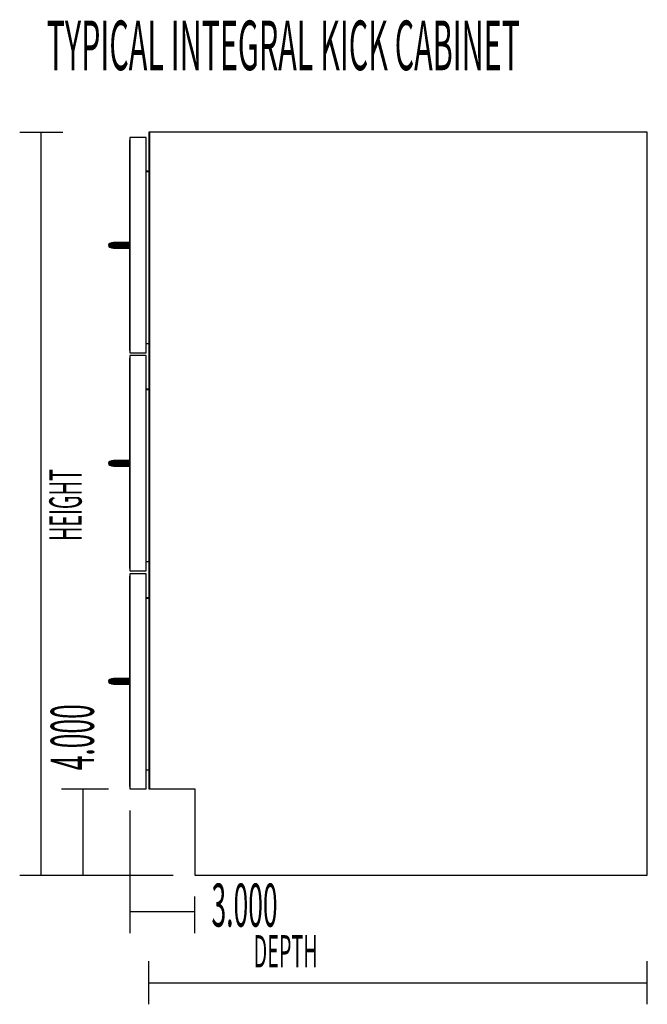
# Model space of a CAD drawing. Extents: x -103 to 100, y -67 to 78.
# Drawn here: x -75 to -46, y 32 to 78 of the extents above; entities that cross this region are included whole.
import ezdxf
from ezdxf.enums import TextEntityAlignment as Align

# ---------------------------------------------------------------- set-up
doc = ezdxf.new("R2010")
doc.units = 0
doc.layers.add('B0D3D_End', color=1, linetype='CONTINUOUS')
doc.layers.add('Title', color=1, linetype='CONTINUOUS')

msp = doc.modelspace()

# ---------------------------------------------------------------- linework, layer by layer
at = {"layer": 'B0D3D_End', "color": 1}
for p, q in [((-75.135379, 72.425308), (-73.135379, 72.425308)), ((-74.135379, 37.925308), (-74.135379, 72.425308)), ((-69.115378, 72.425308), (-69.135379, 72.425308)), ((-69.115378, 72.425308), (-69.135379, 72.425308)), ((-69.115378, 72.425308), (-69.135379, 72.425308)), ((-69.135379, 72.425308), (-69.135379, 71.665306)), ((-69.135379, 72.425308), (-69.135379, 71.665306)), ((-69.135379, 72.425308), (-69.135379, 41.925306)), ((-65.135379, 72.425308), (-69.115378, 72.425308)), ((-65.135379, 72.425308), (-69.115378, 72.425308)), ((-69.115378, 41.925306), (-69.115378, 72.425308)), ((-69.115378, 72.425308), (-69.115378, 41.925306)), ((-46.010377, 72.425308), (-69.115378, 72.425308)), ((-50.010382, 72.425308), (-65.135379, 72.425308)), ((-46.010377, 72.425308), (-50.010382, 72.425308)), ((-46.010377, 72.425308), (-50.010382, 72.425308)), ((-46.010377, 37.92531), (-46.010377, 72.425308)), ((-70.020377, 72.175308), (-70.020377, 72.055305)), ((-69.260379, 72.175308), (-70.020377, 72.175308)), ((-70.020377, 72.175308), (-70.020377, 72.055305)), ((-69.260379, 72.175308), (-70.020377, 72.175308)), ((-69.260379, 72.175308), (-70.020377, 72.175308)), ((-70.020377, 72.175308), (-70.020377, 62.175308)), ((-70.020377, 72.055305), (-70.020377, 72.055305)), ((-70.020377, 72.055305), (-70.020377, 72.055305)), ((-70.020377, 72.055305), (-70.020377, 67.300308)), ((-70.020377, 72.055305), (-70.020377, 67.300308)), ((-70.020377, 72.055305), (-70.020377, 62.295309)), ((-70.020377, 62.295309), (-70.020377, 72.055305)), ((-69.260379, 62.175308), (-69.260379, 72.175308)), ((-69.135379, 71.665306), (-69.135379, 70.617809)), ((-69.135379, 70.617809), (-69.260379, 70.617809)), ((-69.135379, 70.617809), (-69.260379, 70.617809)), ((-69.135379, 70.617809), (-69.260379, 70.617809)), ((-69.135379, 70.617809), (-69.260379, 70.617809)), ((-69.135379, 70.617809), (-69.260379, 70.617809)), ((-69.260379, 70.597809), (-69.135379, 70.597809)), ((-69.135379, 70.597809), (-69.260379, 70.597809)), ((-71.002868, 67.223144), (-71.020381, 67.175308)), ((-70.953002, 67.263697), (-71.002868, 67.223144)), ((-71.002868, 67.223144), (-70.945506, 67.223144)), ((-70.945506, 67.223144), (-71.002868, 67.223144)), ((-70.96079, 67.175308), (-70.945506, 67.223144)), ((-70.945506, 67.223144), (-70.96079, 67.175308)), ((-70.878367, 67.290792), (-70.953002, 67.263697)), ((-70.953002, 67.263697), (-70.878367, 67.290792)), ((-70.878367, 67.290792), (-70.953002, 67.263697)), ((-70.953002, 67.263697), (-70.953002, 67.263697)), ((-70.953002, 67.263697), (-70.952994, 67.263697)), ((-70.90198, 67.263695), (-70.953002, 67.263697)), ((-70.952994, 67.263697), (-70.90198, 67.263695)), ((-70.901984, 67.263689), (-70.945506, 67.223144)), ((-70.945506, 67.223144), (-70.945498, 67.223148)), ((-70.945506, 67.223144), (-70.783704, 67.223144)), ((-70.783704, 67.223144), (-70.945506, 67.223144)), ((-70.945498, 67.223148), (-70.90198, 67.263695)), ((-70.90198, 67.263695), (-70.901984, 67.263689)), ((-70.90198, 67.263695), (-70.836837, 67.290792)), ((-70.836837, 67.290792), (-70.90198, 67.263695)), ((-70.757447, 67.263697), (-70.90198, 67.263695)), ((-70.90198, 67.263695), (-70.757447, 67.263697)), ((-70.790336, 67.300308), (-70.878367, 67.290792)), ((-70.878367, 67.290792), (-70.790336, 67.300308)), ((-70.790336, 67.300308), (-70.878367, 67.290792)), ((-70.878367, 67.290792), (-70.878367, 67.290792)), ((-70.878367, 67.290792), (-70.878367, 67.290792)), ((-70.878367, 67.290792), (-70.878364, 67.290792)), ((-70.836837, 67.290792), (-70.878367, 67.290792)), ((-70.878364, 67.290792), (-70.836837, 67.290792)), ((-70.759997, 67.300308), (-70.836837, 67.290792)), ((-70.836837, 67.290792), (-70.836829, 67.290792)), ((-70.836837, 67.290792), (-70.718154, 67.290792)), ((-70.718154, 67.290792), (-70.836837, 67.290792)), ((-70.836829, 67.290792), (-70.759997, 67.300308)), ((-70.792924, 67.175308), (-70.783704, 67.223144)), ((-70.783704, 67.223144), (-70.792924, 67.175308)), ((-70.790336, 67.300308), (-70.790336, 67.300308)), ((-70.760003, 67.300308), (-70.790336, 67.300308)), ((-70.790336, 67.300308), (-70.774135, 67.298557)), ((-70.774135, 67.298557), (-70.790336, 67.300308)), ((-70.790336, 67.300308), (-70.790336, 67.300308)), ((-70.790336, 67.300308), (-70.774135, 67.298557)), ((-70.759997, 67.300308), (-70.790336, 67.300308)), ((-70.783704, 67.223144), (-70.757447, 67.263697)), ((-70.757447, 67.263697), (-70.783704, 67.223144)), ((-70.783704, 67.223144), (-70.56247, 67.223144)), ((-70.56247, 67.223144), (-70.783704, 67.223144)), ((-70.759997, 67.300308), (-70.760003, 67.300308)), ((-70.671805, 67.300308), (-70.759997, 67.300308)), ((-70.671805, 67.300308), (-70.759997, 67.300308)), ((-70.757447, 67.263697), (-70.718154, 67.290792)), ((-70.718154, 67.290792), (-70.757447, 67.263697)), ((-70.554347, 67.263697), (-70.757447, 67.263697)), ((-70.757447, 67.263697), (-70.554347, 67.263697)), ((-70.718154, 67.290792), (-70.671805, 67.300308)), ((-70.671805, 67.300308), (-70.718154, 67.290792)), ((-70.718154, 67.290792), (-70.542193, 67.290792)), ((-70.542193, 67.290792), (-70.718154, 67.290792)), ((-70.527852, 67.300308), (-70.671805, 67.300308)), ((-70.527852, 67.300308), (-70.671805, 67.300308)), ((-70.565322, 67.175321), (-70.56247, 67.223144)), ((-70.56247, 67.223144), (-70.565322, 67.175308)), ((-70.56247, 67.223144), (-70.554347, 67.263697)), ((-70.554351, 67.263693), (-70.56247, 67.223144)), ((-70.56247, 67.223144), (-70.33105, 67.223144)), ((-70.33105, 67.223144), (-70.56247, 67.223144)), ((-70.554347, 67.263697), (-70.554351, 67.263693)), ((-70.554347, 67.263697), (-70.542193, 67.290792)), ((-70.542193, 67.290792), (-70.554347, 67.263697)), ((-70.330861, 67.263697), (-70.554347, 67.263697)), ((-70.554347, 67.263697), (-70.330861, 67.263697)), ((-70.527852, 67.300308), (-70.542193, 67.290792)), ((-70.542193, 67.290792), (-70.54219, 67.290794)), ((-70.542193, 67.290792), (-70.330577, 67.290792)), ((-70.330577, 67.290792), (-70.542193, 67.290792)), ((-70.54219, 67.290794), (-70.527852, 67.300308)), ((-70.330245, 67.300308), (-70.527852, 67.300308)), ((-70.330245, 67.300308), (-70.527852, 67.300308)), ((-70.331115, 67.175323), (-70.33105, 67.222866)), ((-70.33105, 67.222866), (-70.331115, 67.175323)), ((-70.33105, 67.223144), (-70.330861, 67.263697)), ((-70.330861, 67.263697), (-70.33105, 67.223144)), ((-70.33105, 67.222866), (-70.33105, 67.223144)), ((-70.33105, 67.223144), (-70.020377, 67.223144)), ((-70.33105, 67.223144), (-70.33105, 67.222866)), ((-70.020377, 67.223144), (-70.33105, 67.223144)), ((-70.330861, 67.263912), (-70.330577, 67.290792)), ((-70.330861, 67.263697), (-70.330861, 67.263912)), ((-70.020377, 67.263697), (-70.330861, 67.263697)), ((-70.330861, 67.263697), (-70.020377, 67.263697)), ((-70.330577, 67.290792), (-70.330859, 67.263912)), ((-70.330577, 67.290792), (-70.330245, 67.300308)), ((-70.330245, 67.300308), (-70.330577, 67.290792)), ((-70.330577, 67.290792), (-70.020377, 67.290792)), ((-70.020377, 67.290792), (-70.330577, 67.290792)), ((-70.020381, 67.300308), (-70.330245, 67.300308)), ((-70.020377, 67.300308), (-70.330245, 67.300308)), ((-70.020377, 67.290792), (-70.020377, 67.300308)), ((-70.020377, 67.263697), (-70.020377, 67.290792)), ((-70.020377, 67.223144), (-70.020377, 67.263697)), ((-70.020377, 67.175308), (-70.020377, 67.223144)), ((-71.020381, 67.175308), (-70.96079, 67.175308)), ((-71.020381, 67.175308), (-71.002868, 67.127472)), ((-70.96079, 67.175308), (-71.020381, 67.175308)), ((-70.953002, 67.08692), (-71.002868, 67.127472)), ((-71.002868, 67.127472), (-70.945506, 67.127472)), ((-71.002868, 67.127472), (-70.953002, 67.08692)), ((-70.945506, 67.127472), (-71.002868, 67.127472)), ((-70.945506, 67.127472), (-70.96079, 67.175308)), ((-70.96079, 67.175308), (-70.945506, 67.127472)), ((-70.96079, 67.175308), (-70.792924, 67.175308)), ((-70.792924, 67.175308), (-70.96079, 67.175308)), ((-70.878367, 67.059824), (-70.953002, 67.08692)), ((-70.953002, 67.08692), (-70.878367, 67.059822)), ((-70.953002, 67.08692), (-70.90198, 67.08692)), ((-70.953002, 67.08692), (-70.878367, 67.059824)), ((-70.90198, 67.08692), (-70.953002, 67.08692)), ((-70.90198, 67.08692), (-70.945506, 67.127472)), ((-70.945506, 67.127472), (-70.783704, 67.127472)), ((-70.945506, 67.127472), (-70.90198, 67.08692)), ((-70.783704, 67.127472), (-70.945506, 67.127472)), ((-70.836837, 67.059824), (-70.90198, 67.08692)), ((-70.90198, 67.08692), (-70.757447, 67.08692)), ((-70.90198, 67.08692), (-70.836837, 67.059824)), ((-70.757447, 67.08692), (-70.90198, 67.08692)), ((-70.790336, 67.050308), (-70.878367, 67.059824)), ((-70.878367, 67.059824), (-70.878367, 67.059822)), ((-70.878367, 67.059824), (-70.878367, 67.059824)), ((-70.878367, 67.059824), (-70.878367, 67.059824)), ((-70.878367, 67.059822), (-70.878367, 67.059824)), ((-70.878367, 67.059824), (-70.836837, 67.059824)), ((-70.878367, 67.059824), (-70.790336, 67.050308)), ((-70.836837, 67.059824), (-70.878367, 67.059824)), ((-70.878367, 67.059822), (-70.87836, 67.059822)), ((-70.87836, 67.059822), (-70.790336, 67.050308)), ((-70.759997, 67.050308), (-70.836837, 67.059824)), ((-70.836837, 67.059824), (-70.718154, 67.059824)), ((-70.836837, 67.059824), (-70.759997, 67.050308)), ((-70.718154, 67.059824), (-70.836837, 67.059824)), ((-70.783704, 67.127472), (-70.792924, 67.175308)), ((-70.792924, 67.175308), (-70.565322, 67.175308)), ((-70.792924, 67.175308), (-70.783704, 67.127472)), ((-70.565322, 67.175308), (-70.792924, 67.175308)), ((-70.774135, 67.052059), (-70.790336, 67.050308)), ((-70.790336, 67.050308), (-70.774135, 67.052059)), ((-70.77414, 67.052059), (-70.790336, 67.050308)), ((-70.790336, 67.050308), (-70.790336, 67.050308)), ((-70.790336, 67.050308), (-70.790332, 67.050308)), ((-70.790336, 67.050308), (-70.790336, 67.050308)), ((-70.790336, 67.050308), (-70.759997, 67.050308)), ((-70.790332, 67.050308), (-70.759997, 67.050308)), ((-70.757447, 67.08692), (-70.783704, 67.127472)), ((-70.783704, 67.127472), (-70.56247, 67.127472)), ((-70.783704, 67.127472), (-70.757447, 67.08692)), ((-70.56247, 67.127472), (-70.783704, 67.127472)), ((-70.759997, 67.050308), (-70.671805, 67.050308)), ((-70.718154, 67.059824), (-70.757447, 67.08692)), ((-70.757447, 67.08692), (-70.554347, 67.08692)), ((-70.757447, 67.08692), (-70.718154, 67.059824)), ((-70.554347, 67.08692), (-70.757447, 67.08692)), ((-70.671805, 67.050308), (-70.718154, 67.059824)), ((-70.718154, 67.059824), (-70.542193, 67.059824)), ((-70.718154, 67.059824), (-70.671805, 67.050308)), ((-70.542193, 67.059824), (-70.718154, 67.059824)), ((-70.671805, 67.050308), (-70.527852, 67.050308)), ((-70.565322, 67.175308), (-70.565322, 67.175321)), ((-70.56247, 67.127472), (-70.565322, 67.175308)), ((-70.565322, 67.175308), (-70.331115, 67.175308)), ((-70.565322, 67.175308), (-70.56247, 67.127472)), ((-70.331115, 67.175308), (-70.565322, 67.175308)), ((-70.562468, 67.127457), (-70.56247, 67.127472)), ((-70.56247, 67.127472), (-70.33105, 67.127472)), ((-70.33105, 67.127472), (-70.56247, 67.127472)), ((-70.554351, 67.086937), (-70.562468, 67.127457)), ((-70.562468, 67.127457), (-70.554351, 67.086937)), ((-70.554351, 67.086937), (-70.554347, 67.08692)), ((-70.542193, 67.059824), (-70.554347, 67.08692)), ((-70.554347, 67.08692), (-70.330859, 67.08692)), ((-70.554347, 67.08692), (-70.542193, 67.059824)), ((-70.330859, 67.08692), (-70.554347, 67.08692)), ((-70.527852, 67.050308), (-70.542193, 67.059824)), ((-70.542193, 67.059824), (-70.330577, 67.059824)), ((-70.542193, 67.059824), (-70.527852, 67.050308)), ((-70.330577, 67.059824), (-70.542193, 67.059824)), ((-70.527852, 67.050308), (-70.330245, 67.050308)), ((-70.331115, 67.175308), (-70.331115, 67.175323)), ((-70.331115, 67.175323), (-70.331115, 67.175308)), ((-70.33105, 67.127514), (-70.331115, 67.175308)), ((-70.331115, 67.175308), (-70.020377, 67.175308)), ((-70.331115, 67.175308), (-70.33105, 67.127518)), ((-70.020377, 67.175308), (-70.331115, 67.175308)), ((-70.33105, 67.127518), (-70.33105, 67.127472)), ((-70.33105, 67.127472), (-70.33105, 67.127514)), ((-70.330859, 67.08692), (-70.33105, 67.127472)), ((-70.33105, 67.127472), (-70.020381, 67.127472)), ((-70.33105, 67.127472), (-70.330859, 67.08692)), ((-70.020381, 67.127472), (-70.33105, 67.127472)), ((-70.330577, 67.059824), (-70.330859, 67.08692)), ((-70.330859, 67.08692), (-70.020381, 67.08692)), ((-70.330859, 67.08692), (-70.330577, 67.059824)), ((-70.020381, 67.08692), (-70.330859, 67.08692)), ((-70.330573, 67.05973), (-70.330577, 67.059824)), ((-70.330577, 67.059824), (-70.020377, 67.059824)), ((-70.330577, 67.059824), (-70.330573, 67.05973)), ((-70.020377, 67.059824), (-70.330577, 67.059824)), ((-70.330245, 67.050308), (-70.330573, 67.05973)), ((-70.330573, 67.05973), (-70.330245, 67.050308)), ((-70.330245, 67.050308), (-70.020377, 67.050308)), ((-70.020381, 67.127472), (-70.020377, 67.175308)), ((-70.020381, 67.08692), (-70.020381, 67.127472)), ((-70.020377, 67.059824), (-70.020381, 67.08692)), ((-70.020377, 67.175308), (-70.020377, 67.127472)), ((-70.020377, 67.175308), (-70.020377, 67.127472)), ((-70.020377, 67.127472), (-70.020377, 67.08692)), ((-70.020377, 67.127472), (-70.020377, 67.08692)), ((-70.020377, 67.08692), (-70.020377, 67.059822)), ((-70.020377, 67.08692), (-70.020377, 67.059822)), ((-70.020377, 67.050308), (-70.020377, 67.059824)), ((-70.020377, 67.050308), (-70.020377, 62.295309)), ((-70.020377, 67.050308), (-70.020377, 62.295309)), ((-70.020377, 62.295309), (-70.020377, 62.295309)), ((-70.020377, 62.295309), (-70.020377, 62.295309)), ((-70.020377, 62.295309), (-70.020377, 62.175308)), ((-70.020377, 62.295309), (-70.020377, 62.175308)), ((-69.260379, 62.617809), (-69.135379, 62.617809)), ((-69.135379, 62.617809), (-69.135379, 62.492807)), ((-69.135379, 62.492807), (-69.135379, 61.732807)), ((-69.135379, 62.492807), (-69.135379, 61.732807)), ((-70.020377, 62.175308), (-69.260379, 62.175308)), ((-70.020377, 62.175308), (-69.260379, 62.175308)), ((-70.020377, 62.050308), (-70.020377, 61.930309)), ((-69.260379, 62.050308), (-70.020377, 62.050308)), ((-70.020377, 62.050308), (-70.020377, 61.930309)), ((-69.260379, 62.050308), (-70.020377, 62.050308)), ((-69.260379, 62.050308), (-70.020377, 62.050308)), ((-70.020377, 62.050308), (-70.020377, 52.050306)), ((-70.020377, 61.930309), (-70.020377, 61.930309)), ((-70.020377, 61.930309), (-70.020377, 61.930309)), ((-70.020377, 61.930309), (-70.020377, 57.175308)), ((-70.020377, 61.930309), (-70.020377, 57.175308)), ((-70.020377, 61.930309), (-70.020377, 52.170307)), ((-70.020377, 52.170307), (-70.020377, 61.930309)), ((-69.260379, 52.050306), (-69.260379, 62.050308)), ((-69.135379, 61.732807), (-69.135379, 60.492809)), ((-69.135379, 60.492809), (-69.260379, 60.492809)), ((-69.135379, 60.492809), (-69.260379, 60.492809)), ((-69.135379, 60.492809), (-69.260379, 60.492809)), ((-69.135379, 60.492809), (-69.260379, 60.492809)), ((-69.135379, 60.492809), (-69.260379, 60.492809)), ((-69.260379, 60.472809), (-69.135379, 60.472809)), ((-69.135379, 60.472809), (-69.260379, 60.472809)), ((-70.878367, 57.165792), (-70.953002, 57.138697)), ((-70.953002, 57.138697), (-70.878367, 57.165792)), ((-70.878367, 57.165792), (-70.953002, 57.138697)), ((-70.90198, 57.138695), (-70.836837, 57.165792)), ((-70.836837, 57.165792), (-70.90198, 57.138695)), ((-70.790336, 57.175308), (-70.878367, 57.165792)), ((-70.878367, 57.165792), (-70.790336, 57.175308)), ((-70.790336, 57.175308), (-70.878367, 57.165792)), ((-70.878367, 57.165792), (-70.878367, 57.165792)), ((-70.878367, 57.165792), (-70.878367, 57.165792)), ((-70.878367, 57.165792), (-70.87836, 57.165792)), ((-70.836837, 57.165792), (-70.878367, 57.165792)), ((-70.87836, 57.165792), (-70.836837, 57.165792)), ((-70.759997, 57.175308), (-70.836837, 57.165792)), ((-70.836837, 57.165792), (-70.836829, 57.165794)), ((-70.836837, 57.165792), (-70.718154, 57.165792)), ((-70.718154, 57.165792), (-70.836837, 57.165792)), ((-70.836829, 57.165794), (-70.759997, 57.175308)), ((-70.790336, 57.175308), (-70.790336, 57.175308)), ((-70.759997, 57.175308), (-70.790336, 57.175308)), ((-70.790336, 57.175308), (-70.774131, 57.173559)), ((-70.774131, 57.173557), (-70.790336, 57.175308)), ((-70.790336, 57.175308), (-70.790336, 57.175308)), ((-70.790336, 57.175308), (-70.774131, 57.173559)), ((-70.759997, 57.175308), (-70.790336, 57.175308)), ((-70.671805, 57.175308), (-70.759997, 57.175308)), ((-70.671805, 57.175308), (-70.759997, 57.175308)), ((-70.757447, 57.138697), (-70.718154, 57.165792)), ((-70.718154, 57.165792), (-70.757447, 57.138697)), ((-70.718154, 57.165792), (-70.671805, 57.175308)), ((-70.671805, 57.175308), (-70.718154, 57.165792)), ((-70.718154, 57.165792), (-70.542193, 57.165792)), ((-70.542193, 57.165792), (-70.718154, 57.165792)), ((-70.527852, 57.175308), (-70.671805, 57.175308)), ((-70.527852, 57.175308), (-70.671805, 57.175308)), ((-70.554343, 57.138706), (-70.542193, 57.165792)), ((-70.542193, 57.165792), (-70.554343, 57.138706)), ((-70.542193, 57.165794), (-70.527852, 57.175308)), ((-70.527852, 57.175308), (-70.542193, 57.165792)), ((-70.542193, 57.165792), (-70.542193, 57.165794)), ((-70.542193, 57.165792), (-70.330577, 57.165792)), ((-70.330577, 57.165792), (-70.542193, 57.165792)), ((-70.330245, 57.175308), (-70.527852, 57.175308)), ((-70.330245, 57.175308), (-70.527852, 57.175308)), ((-70.330861, 57.138697), (-70.330577, 57.165792)), ((-70.330577, 57.165792), (-70.330861, 57.138697)), ((-70.330577, 57.165823), (-70.330245, 57.175308)), ((-70.330245, 57.175308), (-70.330577, 57.165821)), ((-70.330577, 57.165792), (-70.330577, 57.165823)), ((-70.330577, 57.165792), (-70.020377, 57.165792)), ((-70.020377, 57.165792), (-70.330577, 57.165792)), ((-70.020381, 57.175308), (-70.330245, 57.175308)), ((-70.020377, 57.175308), (-70.330245, 57.175308)), ((-70.020377, 57.165792), (-70.020377, 57.175308)), ((-70.020377, 57.138697), (-70.020377, 57.165792)), ((-71.002871, 57.098137), (-71.020381, 57.050308)), ((-71.020381, 57.050308), (-70.96079, 57.050308)), ((-71.020381, 57.050308), (-71.002868, 57.002472)), ((-70.96079, 57.050308), (-71.020381, 57.050308)), ((-71.002868, 57.098142), (-71.002871, 57.098137)), ((-70.953002, 57.138697), (-71.002868, 57.098142)), ((-71.002868, 57.098142), (-70.945506, 57.098142)), ((-70.945506, 57.098142), (-71.002868, 57.098142)), ((-70.953002, 56.96192), (-71.002868, 57.002472)), ((-71.002868, 57.002472), (-70.945506, 57.002472)), ((-71.002868, 57.002472), (-70.953002, 56.96192)), ((-70.945506, 57.002472), (-71.002868, 57.002472)), ((-70.96079, 57.050308), (-70.945506, 57.098142)), ((-70.945506, 57.098142), (-70.96079, 57.050308)), ((-70.945506, 57.002472), (-70.96079, 57.050308)), ((-70.96079, 57.050308), (-70.945506, 57.002472)), ((-70.96079, 57.050308), (-70.792924, 57.050308)), ((-70.792924, 57.050308), (-70.96079, 57.050308)), ((-70.953002, 57.138697), (-70.953002, 57.138697)), ((-70.90198, 57.138695), (-70.953002, 57.138697)), ((-70.953002, 57.138697), (-70.90198, 57.138695)), ((-70.878367, 56.934824), (-70.953002, 56.96192)), ((-70.953002, 56.96192), (-70.878367, 56.934822)), ((-70.953002, 56.96192), (-70.90198, 56.96192)), ((-70.953002, 56.96192), (-70.878367, 56.934824)), ((-70.90198, 56.96192), (-70.953002, 56.96192)), ((-70.945506, 57.098142), (-70.90198, 57.138695)), ((-70.90198, 57.138695), (-70.945506, 57.098142)), ((-70.945506, 57.098142), (-70.783704, 57.098142)), ((-70.783704, 57.098142), (-70.945506, 57.098142)), ((-70.90198, 56.96192), (-70.945506, 57.002472)), ((-70.945506, 57.002472), (-70.783704, 57.002472)), ((-70.945506, 57.002472), (-70.90198, 56.96192)), ((-70.783704, 57.002472), (-70.945506, 57.002472)), ((-70.757447, 57.138697), (-70.90198, 57.138695)), ((-70.90198, 57.138695), (-70.757447, 57.138697)), ((-70.836837, 56.934824), (-70.90198, 56.96192)), ((-70.90198, 56.96192), (-70.757447, 56.96192)), ((-70.90198, 56.96192), (-70.836837, 56.934824)), ((-70.757447, 56.96192), (-70.90198, 56.96192)), ((-70.790336, 56.925308), (-70.878367, 56.934824)), ((-70.878367, 56.934824), (-70.878367, 56.934822)), ((-70.878367, 56.934822), (-70.878367, 56.934824)), ((-70.878367, 56.934824), (-70.878364, 56.934824)), ((-70.878367, 56.934824), (-70.790336, 56.925308)), ((-70.836837, 56.934824), (-70.878367, 56.934824)), ((-70.878367, 56.934822), (-70.790336, 56.925308)), ((-70.878364, 56.934824), (-70.836837, 56.934824)), ((-70.759997, 56.925308), (-70.836837, 56.934824)), ((-70.836837, 56.934824), (-70.718154, 56.934824)), ((-70.836837, 56.934824), (-70.759997, 56.925308)), ((-70.718154, 56.934824), (-70.836837, 56.934824)), ((-70.792924, 57.050308), (-70.783704, 57.098142)), ((-70.783704, 57.098142), (-70.792924, 57.050308)), ((-70.783704, 57.002472), (-70.792924, 57.050308)), ((-70.792924, 57.050308), (-70.565322, 57.050308)), ((-70.565322, 57.050308), (-70.792924, 57.050308)), ((-70.792924, 57.050304), (-70.783704, 57.002472)), ((-70.774135, 56.927059), (-70.790336, 56.925308)), ((-70.790336, 56.925308), (-70.774135, 56.927059)), ((-70.774135, 56.927059), (-70.790336, 56.925308)), ((-70.790336, 56.925308), (-70.790336, 56.925308)), ((-70.790336, 56.925308), (-70.790328, 56.925308)), ((-70.790336, 56.925308), (-70.790336, 56.925308)), ((-70.790336, 56.925308), (-70.790328, 56.925308)), ((-70.790328, 56.925308), (-70.760013, 56.925308)), ((-70.790328, 56.925308), (-70.759997, 56.925308)), ((-70.757447, 57.138697), (-70.783704, 57.098142)), ((-70.783704, 57.098142), (-70.783702, 57.098146)), ((-70.783704, 57.098142), (-70.56247, 57.098142)), ((-70.56247, 57.098142), (-70.783704, 57.098142)), ((-70.757447, 56.96192), (-70.783704, 57.002472)), ((-70.783704, 57.002472), (-70.56247, 57.002472)), ((-70.783704, 57.002472), (-70.757447, 56.96192)), ((-70.56247, 57.002472), (-70.783704, 57.002472)), ((-70.783702, 57.098146), (-70.757447, 57.138697)), ((-70.760013, 56.925308), (-70.759997, 56.925308)), ((-70.759997, 56.925308), (-70.671805, 56.925308)), ((-70.554347, 57.138697), (-70.757447, 57.138697)), ((-70.757447, 57.138697), (-70.554347, 57.138697)), ((-70.718154, 56.934824), (-70.757447, 56.96192)), ((-70.757447, 56.96192), (-70.554347, 56.96192)), ((-70.757447, 56.96192), (-70.718154, 56.934824)), ((-70.554347, 56.96192), (-70.757447, 56.96192)), ((-70.671805, 56.925308), (-70.718154, 56.934824)), ((-70.718154, 56.934824), (-70.542193, 56.934824)), ((-70.718154, 56.934824), (-70.671805, 56.925308)), ((-70.542193, 56.934824), (-70.718154, 56.934824)), ((-70.671805, 56.925308), (-70.527852, 56.925308)), ((-70.565322, 57.050316), (-70.562474, 57.098112)), ((-70.562474, 57.098112), (-70.565322, 57.050308)), ((-70.565322, 57.050308), (-70.565322, 57.050316)), ((-70.562474, 57.002489), (-70.565322, 57.050308)), ((-70.565322, 57.050308), (-70.331115, 57.050308)), ((-70.565322, 57.050308), (-70.56247, 57.002489)), ((-70.331115, 57.050308), (-70.565322, 57.050308)), ((-70.562474, 57.098112), (-70.56247, 57.098142)), ((-70.56247, 57.098142), (-70.562474, 57.098112)), ((-70.56247, 57.002472), (-70.562474, 57.002489)), ((-70.56247, 57.098142), (-70.554347, 57.138697)), ((-70.554347, 57.138697), (-70.56247, 57.098142)), ((-70.56247, 57.098142), (-70.33105, 57.098142)), ((-70.33105, 57.098142), (-70.56247, 57.098142)), ((-70.56247, 57.002489), (-70.56247, 57.002472)), ((-70.554347, 56.96192), (-70.56247, 57.002472)), ((-70.56247, 57.002472), (-70.33105, 57.002472)), ((-70.56247, 57.002472), (-70.554347, 56.96192)), ((-70.33105, 57.002472), (-70.56247, 57.002472)), ((-70.554347, 57.138697), (-70.554343, 57.138706)), ((-70.554343, 57.138706), (-70.554347, 57.138697)), ((-70.330861, 57.138697), (-70.554347, 57.138697)), ((-70.554347, 57.138697), (-70.330861, 57.138697)), ((-70.542193, 56.934824), (-70.554347, 56.96192)), ((-70.554347, 56.96192), (-70.330859, 56.96192)), ((-70.330859, 56.96192), (-70.554347, 56.96192)), ((-70.554343, 56.961916), (-70.542193, 56.934824)), ((-70.527852, 56.925308), (-70.542193, 56.934824)), ((-70.542193, 56.934824), (-70.330577, 56.934824)), ((-70.542193, 56.934824), (-70.527852, 56.925308)), ((-70.330577, 56.934824), (-70.542193, 56.934824)), ((-70.527852, 56.925308), (-70.330245, 56.925308)), ((-70.331115, 57.050308), (-70.33105, 57.098142)), ((-70.33105, 57.098142), (-70.331115, 57.050308)), ((-70.331115, 57.050152), (-70.331115, 57.050308)), ((-70.331115, 57.050308), (-70.020377, 57.050308)), ((-70.331115, 57.050308), (-70.331115, 57.050152)), ((-70.020377, 57.050308), (-70.331115, 57.050308)), ((-70.33105, 57.002472), (-70.331115, 57.050152)), ((-70.331115, 57.050152), (-70.33105, 57.002472)), ((-70.33105, 57.098238), (-70.330861, 57.138697)), ((-70.330861, 57.138697), (-70.33105, 57.098238)), ((-70.33105, 57.098142), (-70.33105, 57.098238)), ((-70.33105, 57.098238), (-70.33105, 57.098142)), ((-70.33105, 57.098142), (-70.020377, 57.098142)), ((-70.020377, 57.098142), (-70.33105, 57.098142)), ((-70.330859, 56.96192), (-70.33105, 57.002472)), ((-70.33105, 57.002472), (-70.020381, 57.002472)), ((-70.33105, 57.002472), (-70.330859, 56.96192)), ((-70.020381, 57.002472), (-70.33105, 57.002472)), ((-70.020377, 57.138697), (-70.330861, 57.138697)), ((-70.330861, 57.138697), (-70.020377, 57.138697)), ((-70.330859, 56.96187), (-70.330859, 56.96192)), ((-70.330859, 56.96192), (-70.020381, 56.96192)), ((-70.020381, 56.96192), (-70.330859, 56.96192)), ((-70.330577, 56.934824), (-70.330859, 56.96187)), ((-70.330859, 56.961868), (-70.330577, 56.934824)), ((-70.330577, 56.93482), (-70.330577, 56.934824)), ((-70.330577, 56.934824), (-70.020377, 56.934824)), ((-70.020377, 56.934824), (-70.330577, 56.934824)), ((-70.330245, 56.925308), (-70.330577, 56.93482)), ((-70.330577, 56.93482), (-70.330245, 56.925308)), ((-70.330245, 56.925308), (-70.020377, 56.925308)), ((-70.020381, 57.002472), (-70.020377, 57.050308)), ((-70.020381, 56.96192), (-70.020381, 57.002472)), ((-70.020377, 56.934824), (-70.020381, 56.96192)), ((-70.020377, 57.098142), (-70.020377, 57.138697)), ((-70.020377, 57.050308), (-70.020377, 57.098142)), ((-70.020377, 57.050308), (-70.020377, 57.002472)), ((-70.020377, 57.050308), (-70.020377, 57.002472)), ((-70.020377, 57.002472), (-70.020377, 56.96192)), ((-70.020377, 57.002472), (-70.020377, 56.96192)), ((-70.020377, 56.96192), (-70.020377, 56.934822)), ((-70.020377, 56.96192), (-70.020377, 56.934822)), ((-70.020377, 56.925308), (-70.020377, 56.934824)), ((-70.020377, 56.925308), (-70.020377, 52.170307)), ((-70.020377, 56.925308), (-70.020377, 52.170307)), ((-70.020377, 52.170307), (-70.020377, 52.170307)), ((-70.020377, 52.170307), (-70.020377, 52.170307)), ((-70.020377, 52.170307), (-70.020377, 52.050306)), ((-70.020377, 52.170307), (-70.020377, 52.050306)), ((-69.260379, 52.492807), (-69.135379, 52.492807)), ((-69.135379, 52.492807), (-69.135379, 52.367809)), ((-69.135379, 52.367809), (-69.135379, 51.60781)), ((-69.135379, 52.367809), (-69.135379, 51.60781)), ((-70.020377, 52.050306), (-69.260379, 52.050306)), ((-70.020377, 52.050306), (-69.260379, 52.050306)), ((-70.020377, 51.925309), (-70.020377, 51.805309)), ((-69.260379, 51.925309), (-70.020377, 51.925309)), ((-70.020377, 51.925309), (-70.020377, 51.805309)), ((-69.260379, 51.925309), (-70.020377, 51.925309)), ((-69.260379, 51.925309), (-70.020377, 51.925309)), ((-70.020377, 51.925309), (-70.020377, 41.925306)), ((-70.020377, 51.805309), (-70.020377, 51.805309)), ((-70.020377, 51.805309), (-70.020377, 51.805309)), ((-70.020377, 51.805309), (-70.020377, 47.050309)), ((-70.020377, 51.805309), (-70.020377, 47.050309)), ((-70.020377, 51.805309), (-70.020377, 42.045307)), ((-70.020377, 42.045307), (-70.020377, 51.805309)), ((-69.260379, 41.925306), (-69.260379, 51.925309)), ((-69.135379, 51.60781), (-69.135379, 50.810309)), ((-69.135379, 50.810309), (-69.260379, 50.810309)), ((-69.135379, 50.810309), (-69.260379, 50.810309)), ((-69.135379, 50.810309), (-69.260379, 50.810309)), ((-69.135379, 50.810309), (-69.260379, 50.810309)), ((-69.135379, 50.810309), (-69.260379, 50.810309)), ((-69.260379, 50.790306), (-69.135379, 50.790306)), ((-69.135379, 50.790306), (-69.260379, 50.790306)), ((-71.002868, 46.973145), (-71.020381, 46.925308)), ((-71.020381, 46.925308), (-70.96079, 46.925308)), ((-71.020381, 46.925308), (-71.002868, 46.877475)), ((-70.96079, 46.925308), (-71.020381, 46.925308)), ((-70.953002, 47.013696), (-71.002868, 46.973145)), ((-71.002868, 46.973145), (-70.945506, 46.973145)), ((-70.945506, 46.973145), (-71.002868, 46.973145)), ((-70.953002, 46.836921), (-71.002868, 46.877475)), ((-71.002868, 46.877475), (-70.945506, 46.877475)), ((-71.002868, 46.877475), (-70.953002, 46.836921)), ((-70.945506, 46.877475), (-71.002868, 46.877475)), ((-70.96079, 46.925308), (-70.945506, 46.973145)), ((-70.945506, 46.973145), (-70.96079, 46.925308)), ((-70.945506, 46.877475), (-70.96079, 46.925308)), ((-70.96079, 46.925308), (-70.945506, 46.877475)), ((-70.96079, 46.925308), (-70.792924, 46.925308)), ((-70.792924, 46.925308), (-70.96079, 46.925308)), ((-70.878367, 47.040793), (-70.953002, 47.013696)), ((-70.953002, 47.013696), (-70.878367, 47.040793)), ((-70.878367, 47.040793), (-70.953002, 47.013696)), ((-70.953002, 47.013696), (-70.953002, 47.013696)), ((-70.90198, 47.013696), (-70.953002, 47.013696)), ((-70.953002, 47.013696), (-70.90198, 47.013696)), ((-70.878367, 46.809823), (-70.953002, 46.836921)), ((-70.953002, 46.836921), (-70.878367, 46.809823)), ((-70.953002, 46.836921), (-70.90198, 46.836921)), ((-70.953002, 46.836921), (-70.878367, 46.809823)), ((-70.90198, 46.836921), (-70.953002, 46.836921)), ((-70.945506, 46.973145), (-70.90198, 47.013696)), ((-70.90198, 47.013696), (-70.945506, 46.973145)), ((-70.945506, 46.973145), (-70.783704, 46.973145)), ((-70.783704, 46.973145), (-70.945506, 46.973145)), ((-70.90198, 46.836921), (-70.945506, 46.877475)), ((-70.945506, 46.877475), (-70.783704, 46.877475)), ((-70.945506, 46.877475), (-70.90198, 46.836921)), ((-70.783704, 46.877475), (-70.945506, 46.877475)), ((-70.90198, 47.013696), (-70.836837, 47.040793)), ((-70.836837, 47.040793), (-70.90198, 47.013696)), ((-70.757447, 47.013696), (-70.90198, 47.013696)), ((-70.90198, 47.013696), (-70.757447, 47.013696)), ((-70.836837, 46.809823), (-70.90198, 46.836921)), ((-70.90198, 46.836921), (-70.757447, 46.836921)), ((-70.90198, 46.836921), (-70.836837, 46.809823)), ((-70.757447, 46.836921), (-70.90198, 46.836921)), ((-70.790336, 47.050309), (-70.878367, 47.040793)), ((-70.790336, 47.050309), (-70.878367, 47.040793)), ((-70.878367, 47.040793), (-70.878367, 47.040793)), ((-70.878367, 47.040793), (-70.87836, 47.040793)), ((-70.878367, 47.040793), (-70.878367, 47.040793)), ((-70.878367, 47.040793), (-70.87836, 47.040793)), ((-70.836837, 47.040793), (-70.878367, 47.040793)), ((-70.790345, 46.800307), (-70.878367, 46.809823)), ((-70.878367, 46.809823), (-70.878367, 46.809823)), ((-70.878367, 46.809823), (-70.790336, 46.800307)), ((-70.878367, 46.809823), (-70.878367, 46.809823)), ((-70.878367, 46.809823), (-70.836837, 46.809823)), ((-70.878367, 46.809823), (-70.790336, 46.800307)), ((-70.836837, 46.809823), (-70.878367, 46.809823)), ((-70.87836, 47.040793), (-70.790336, 47.050309)), ((-70.87836, 47.040793), (-70.836837, 47.040793)), ((-70.836837, 47.040793), (-70.836816, 47.040797)), ((-70.836816, 47.040797), (-70.836837, 47.040793)), ((-70.836837, 47.040793), (-70.836816, 47.040793)), ((-70.718154, 47.040793), (-70.836837, 47.040793)), ((-70.759997, 46.800307), (-70.836837, 46.809823)), ((-70.836837, 46.809823), (-70.718154, 46.809823)), ((-70.836837, 46.809823), (-70.759997, 46.800307)), ((-70.718154, 46.809823), (-70.836837, 46.809823)), ((-70.836816, 47.040797), (-70.759997, 47.050309)), ((-70.759997, 47.050309), (-70.836816, 47.040797)), ((-70.836816, 47.040793), (-70.718154, 47.040793)), ((-70.792924, 46.925308), (-70.783704, 46.973145)), ((-70.783704, 46.973145), (-70.792924, 46.925308)), ((-70.783704, 46.877475), (-70.792924, 46.925308)), ((-70.792924, 46.925308), (-70.565322, 46.925308)), ((-70.792924, 46.925308), (-70.783704, 46.877475)), ((-70.565322, 46.925308), (-70.792924, 46.925308)), ((-70.790336, 46.800307), (-70.790345, 46.800307)), ((-70.790336, 47.050309), (-70.790336, 47.050309)), ((-70.790326, 47.050309), (-70.790336, 47.050309)), ((-70.790336, 47.050309), (-70.774123, 47.048554)), ((-70.774127, 47.048558), (-70.790336, 47.050309)), ((-70.790336, 47.050309), (-70.790336, 47.050309)), ((-70.790336, 47.050309), (-70.774123, 47.048554)), ((-70.790326, 47.050309), (-70.790336, 47.050309)), ((-70.77414, 46.802057), (-70.790336, 46.800307)), ((-70.790336, 46.800307), (-70.774138, 46.802057)), ((-70.77414, 46.802057), (-70.790336, 46.800307)), ((-70.790336, 46.800307), (-70.790336, 46.800307)), ((-70.790336, 46.800307), (-70.760009, 46.800307)), ((-70.790336, 46.800307), (-70.790336, 46.800307)), ((-70.790336, 46.800307), (-70.759997, 46.800307)), ((-70.759997, 47.050309), (-70.790326, 47.050309)), ((-70.759997, 47.050309), (-70.790326, 47.050309)), ((-70.783704, 46.973145), (-70.757447, 47.013696)), ((-70.757447, 47.013696), (-70.783704, 46.973145)), ((-70.783704, 46.973145), (-70.56247, 46.973145)), ((-70.56247, 46.973145), (-70.783704, 46.973145)), ((-70.757447, 46.836921), (-70.783704, 46.877475)), ((-70.783704, 46.877475), (-70.56247, 46.877475)), ((-70.783704, 46.877475), (-70.757447, 46.836921)), ((-70.56247, 46.877475), (-70.783704, 46.877475)), ((-70.760009, 46.800307), (-70.759997, 46.800307)), ((-70.671805, 47.050309), (-70.759997, 47.050309)), ((-70.759997, 47.050309), (-70.759984, 47.050305)), ((-70.671805, 47.050309), (-70.759997, 47.050309)), ((-70.759997, 46.800307), (-70.671805, 46.800307)), ((-70.718162, 47.040789), (-70.757447, 47.013696)), ((-70.757447, 47.013696), (-70.757438, 47.013703)), ((-70.554347, 47.013696), (-70.757447, 47.013696)), ((-70.757447, 47.013696), (-70.554347, 47.013696)), ((-70.718154, 46.809823), (-70.757447, 46.836921)), ((-70.757447, 46.836921), (-70.554347, 46.836921)), ((-70.757447, 46.836921), (-70.718154, 46.809823)), ((-70.554347, 46.836921), (-70.757447, 46.836921)), ((-70.757438, 47.013703), (-70.718154, 47.040793)), ((-70.718154, 47.040793), (-70.671805, 47.050309)), ((-70.671805, 47.050309), (-70.718154, 47.040793)), ((-70.718154, 47.040793), (-70.542193, 47.040793)), ((-70.542193, 47.040793), (-70.718154, 47.040793)), ((-70.671811, 46.800307), (-70.718154, 46.809823)), ((-70.718154, 46.809823), (-70.542193, 46.809823)), ((-70.718154, 46.809823), (-70.671805, 46.800307)), ((-70.542193, 46.809823), (-70.718154, 46.809823)), ((-70.671805, 46.800307), (-70.671811, 46.800307)), ((-70.527852, 47.050309), (-70.671805, 47.050309)), ((-70.527852, 47.050309), (-70.671805, 47.050309)), ((-70.671805, 46.800307), (-70.527852, 46.800307)), ((-70.565322, 46.925308), (-70.56247, 46.973145)), ((-70.56247, 46.973134), (-70.565322, 46.925308)), ((-70.56247, 46.877486), (-70.565322, 46.925308)), ((-70.565322, 46.925308), (-70.331115, 46.925308)), ((-70.331115, 46.925308), (-70.565322, 46.925308)), ((-70.565322, 46.9253), (-70.56247, 46.877475)), ((-70.56247, 46.973145), (-70.554347, 47.013696)), ((-70.554347, 47.013696), (-70.56247, 46.973145)), ((-70.56247, 46.973145), (-70.33105, 46.973145)), ((-70.56247, 46.973145), (-70.56247, 46.973134)), ((-70.33105, 46.973145), (-70.56247, 46.973145)), ((-70.56247, 46.877475), (-70.56247, 46.877486)), ((-70.554351, 46.836928), (-70.56247, 46.877475)), ((-70.56247, 46.877475), (-70.33105, 46.877475)), ((-70.56247, 46.877475), (-70.554347, 46.836921)), ((-70.33105, 46.877475), (-70.56247, 46.877475)), ((-70.554347, 47.013696), (-70.542193, 47.040793)), ((-70.542193, 47.040793), (-70.554347, 47.013696)), ((-70.330861, 47.013696), (-70.554347, 47.013696)), ((-70.554347, 47.013696), (-70.330861, 47.013696)), ((-70.542193, 46.809823), (-70.554347, 46.836921)), ((-70.554347, 46.836921), (-70.330859, 46.836921)), ((-70.554347, 46.836921), (-70.542193, 46.809823)), ((-70.330859, 46.836921), (-70.554347, 46.836921)), ((-70.542193, 47.040797), (-70.527852, 47.050309)), ((-70.527852, 47.050309), (-70.542193, 47.040793)), ((-70.542193, 47.040793), (-70.542193, 47.040797)), ((-70.542193, 47.040793), (-70.330577, 47.040793)), ((-70.330577, 47.040793), (-70.542193, 47.040793)), ((-70.527852, 46.800307), (-70.542193, 46.809823)), ((-70.542193, 46.809823), (-70.330577, 46.809823)), ((-70.542193, 46.809823), (-70.527852, 46.800307)), ((-70.330577, 46.809823), (-70.542193, 46.809823)), ((-70.330245, 47.050309), (-70.527852, 47.050309)), ((-70.330245, 47.050309), (-70.527852, 47.050309)), ((-70.527852, 46.800307), (-70.330245, 46.800307)), ((-70.331115, 46.925308), (-70.33105, 46.973145)), ((-70.33105, 46.973145), (-70.331115, 46.925308)), ((-70.331115, 46.92498), (-70.331115, 46.925308)), ((-70.331115, 46.925308), (-70.020377, 46.925308)), ((-70.331115, 46.925308), (-70.331115, 46.92498)), ((-70.020377, 46.925308), (-70.331115, 46.925308)), ((-70.33105, 46.877475), (-70.331115, 46.92498)), ((-70.331115, 46.92498), (-70.33105, 46.877475)), ((-70.33105, 46.973145), (-70.331046, 46.973932)), ((-70.331046, 46.973927), (-70.33105, 46.973145)), ((-70.33105, 46.973145), (-70.020377, 46.973145)), ((-70.020377, 46.973145), (-70.33105, 46.973145)), ((-70.33105, 46.877451), (-70.33105, 46.877475)), ((-70.33105, 46.877475), (-70.020381, 46.877475)), ((-70.020381, 46.877475), (-70.33105, 46.877475)), ((-70.330859, 46.836921), (-70.33105, 46.877451)), ((-70.33105, 46.877451), (-70.330859, 46.836921)), ((-70.331046, 46.973932), (-70.330861, 47.013696)), ((-70.330861, 47.013696), (-70.331046, 46.973927)), ((-70.330861, 47.013696), (-70.330577, 47.040758)), ((-70.330577, 47.040754), (-70.330861, 47.013696)), ((-70.020377, 47.013696), (-70.330861, 47.013696)), ((-70.330861, 47.013696), (-70.020377, 47.013696)), ((-70.330577, 46.809834), (-70.330859, 46.836921)), ((-70.330859, 46.836921), (-70.020381, 46.836921)), ((-70.330859, 46.836921), (-70.330577, 46.809834)), ((-70.020381, 46.836921), (-70.330859, 46.836921)), ((-70.330577, 47.040793), (-70.330245, 47.050309)), ((-70.330245, 47.050309), (-70.330577, 47.040793)), ((-70.330577, 47.040758), (-70.330577, 47.040793)), ((-70.330577, 47.040793), (-70.020377, 47.040793)), ((-70.330577, 47.040793), (-70.330577, 47.040754)), ((-70.020377, 47.040793), (-70.330577, 47.040793)), ((-70.330577, 46.809823), (-70.330577, 46.809834)), ((-70.330577, 46.809834), (-70.330577, 46.809823)), ((-70.330245, 46.800307), (-70.330577, 46.809823)), ((-70.330577, 46.809823), (-70.020377, 46.809823)), ((-70.330577, 46.809823), (-70.330245, 46.800307)), ((-70.020377, 46.809823), (-70.330577, 46.809823)), ((-70.020381, 47.050309), (-70.330245, 47.050309)), ((-70.020377, 47.050309), (-70.330245, 47.050309)), ((-70.330245, 46.800307), (-70.020377, 46.800307)), ((-70.020381, 46.877475), (-70.020377, 46.925308)), ((-70.020381, 46.836921), (-70.020381, 46.877475)), ((-70.020377, 46.809823), (-70.020381, 46.836921)), ((-70.020377, 47.040793), (-70.020377, 47.050309)), ((-70.020377, 47.013696), (-70.020377, 47.040793)), ((-70.020377, 46.973145), (-70.020377, 47.013696)), ((-70.020377, 46.925308), (-70.020377, 46.973145)), ((-70.020377, 46.925308), (-70.020377, 46.877475)), ((-70.020377, 46.925308), (-70.020377, 46.877475)), ((-70.020377, 46.877475), (-70.020377, 46.836921)), ((-70.020377, 46.877475), (-70.020377, 46.836921)), ((-70.020377, 46.836921), (-70.020377, 46.809823)), ((-70.020377, 46.836921), (-70.020377, 46.809823)), ((-70.020377, 46.800307), (-70.020377, 46.809823)), ((-70.020377, 46.800307), (-70.020377, 42.045307)), ((-70.020377, 46.800307), (-70.020377, 42.045307)), ((-69.260379, 42.810307), (-69.135379, 42.810307)), ((-69.135379, 42.810307), (-69.135379, 42.68531)), ((-69.135379, 42.68531), (-69.135379, 41.925306)), ((-69.135379, 42.68531), (-69.135379, 41.925306)), ((-73.193479, 41.925306), (-71.020377, 41.925306)), ((-72.193479, 37.92531), (-72.193479, 41.925306)), ((-70.020377, 42.045307), (-70.020377, 42.045307)), ((-70.020377, 42.045307), (-70.020377, 42.045307)), ((-70.020377, 42.045307), (-70.020377, 41.925306)), ((-70.020377, 42.045307), (-70.020377, 41.925306)), ((-70.020377, 41.925306), (-69.260379, 41.925306)), ((-70.020377, 41.925306), (-69.260379, 41.925306)), ((-69.135379, 41.925306), (-69.115378, 41.925306)), ((-69.115378, 41.925306), (-67.010379, 41.925306)), ((-67.010379, 41.925306), (-67.010379, 37.92531)), ((-67.010379, 41.925306), (-67.010379, 37.92531)), ((-67.010379, 41.925306), (-67.010379, 37.92531)), ((-67.010379, 41.925306), (-67.010379, 37.92531)), ((-67.010379, 41.925306), (-67.010379, 37.92531)), ((-70.015378, 35.229662), (-70.015378, 40.918663)), ((-75.135379, 37.925308), (-73.135379, 37.925308)), ((-73.193479, 37.92531), (-68.010379, 37.92531)), ((-67.010379, 37.92531), (-46.010377, 37.92531)), ((-67.015378, 35.229662), (-67.015378, 36.931953)), ((-70.015378, 36.229662), (-67.015378, 36.229662)), ((-69.135379, 31.925308), (-69.135379, 33.925308)), ((-46.010379, 31.925308), (-46.010379, 33.925308)), ((-69.135379, 32.925308), (-46.010379, 32.925308))]:
    msp.add_line(p, q, dxfattribs=at)

# ---------------------------------------------------------------- texts
at = {"layer": 'B0D3D_End', "color": 1, "width": 0.45}
msp.add_text('HEIGHT', height=1.5, rotation=90, dxfattribs=at).set_placement((-72.259941, 53.443113))
msp.add_text('4.000', height=2, rotation=90, dxfattribs=at).set_placement((-71.06987, 42.794783), align=Align.BOTTOM_LEFT)
msp.add_text('3.000', height=2, dxfattribs=at).set_placement((-66.234817, 34.906669), align=Align.BOTTOM_LEFT)
msp.add_text('DEPTH', height=1.5, dxfattribs=at).set_placement((-64.284596, 33.637675))
at = {"layer": 'Title', "color": 1, "width": 0.45}
msp.add_text('TYPICAL INTEGRAL KICK CABINET', height=2.304, dxfattribs=at).set_placement((-73.884086, 75.308848))

doc.saveas('drawing.dxf')
